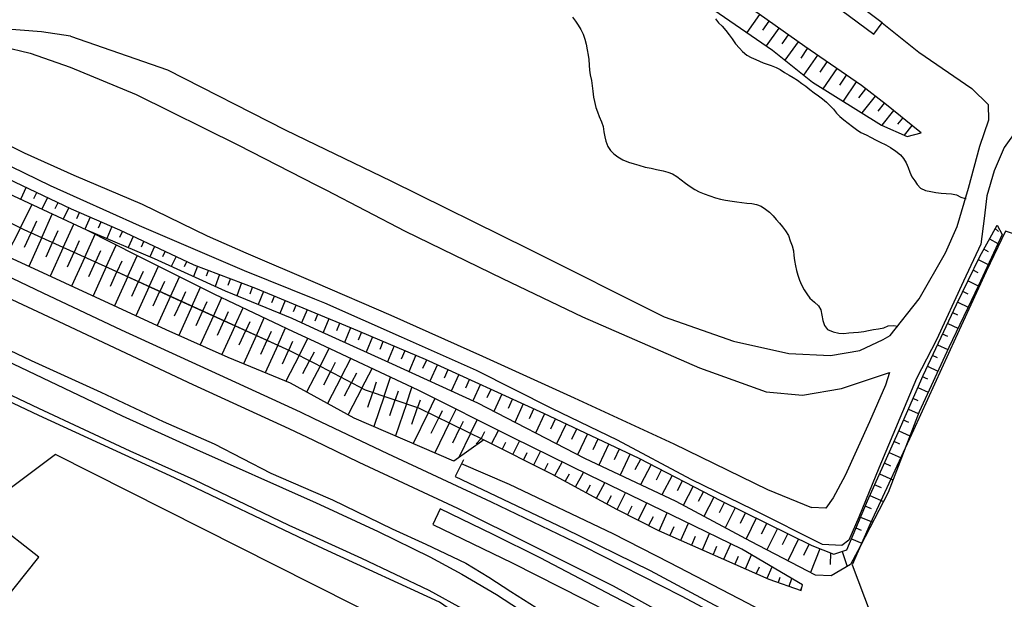
# Model space of a CAD drawing. Extents: x -176999 to 4694252, y -34260 to 4527262.
# Drawn here: x 438286 to 438495, y 4525976 to 4526099 of the extents above; entities that cross this region are included whole.
import ezdxf

# ---------------------------------------------------------------- set-up
doc = ezdxf.new("R2010")
doc.units = 0
doc.header["$MEASUREMENT"] = 0
doc.layers.add('HH', color=237, linetype='Continuous')

msp = doc.modelspace()

# ---------------------------------------------------------------- linework, layer by layer
at = {"layer": 'HH', "color": 48}
for p, q in [((438443.01, 4526100.32, 11.15), (438440.3, 4526096.49, 9.72)), ((438443.71, 4526096.97, 10.43), (438445.05, 4526098.88, 11.15)), ((438447.09, 4526097.43, 11.15), (438444.42, 4526093.65, 9.72)), ((438447.79, 4526094.09, 10.42), (438449.13, 4526095.99, 11.14)), ((438451.18, 4526094.55, 11.14), (438448.41, 4526090.62, 9.69)), ((438451.82, 4526091.07, 10.46), (438453.22, 4526093.12, 11.23)), ((438455.28, 4526091.7, 11.23), (438452.37, 4526087.46, 9.71)), ((438455.84, 4526088.1, 10.54), (438457.34, 4526090.28, 11.23)), ((438459.41, 4526088.87, 11.23), (438456.47, 4526084.59, 9.86)), ((438460.03, 4526085.36, 10.55), (438461.47, 4526087.45, 11.24)), ((438463.53, 4526086.04, 11.24), (438460.72, 4526081.95, 9.86)), ((438464.08, 4526082.67, 10.44), (438465.55, 4526084.57, 11)), ((438467.52, 4526083.03, 10.98), (438464.74, 4526079.46, 9.87)), ((438468.19, 4526079.81, 10.42), (438469.5, 4526081.5, 10.97)), ((438471.45, 4526079.93, 10.82), (438468.95, 4526076.86, 9.99)), ((438472.35, 4526077.08, 10.41), (438473.39, 4526078.36, 10.81)), ((438475.33, 4526076.78, 10.8), (438473.68, 4526074.75, 10.02)), ((438287.54, 4526063.69, 8.56), (438286.32, 4526061.13, 6.44)), ((438289.19, 4526061.35, 7.5), (438289.79, 4526062.61, 8.56)), ((438292.05, 4526061.54, 8.56), (438290.86, 4526059.03, 6.44)), ((438286.32, 4526055.11, 8.92), (438288.79, 4526059.99, 6.44)), ((438293.72, 4526059.22, 7.5), (438294.31, 4526060.46, 8.56)), ((438296.57, 4526059.39, 8.56), (438295.39, 4526056.93, 6.44)), ((438290.86, 4526053.02, 9.05), (438293.1, 4526057.99, 6.44)), ((438298.3, 4526057.11, 7.49), (438298.85, 4526058.37, 8.53)), ((438301.14, 4526057.38, 8.53), (438300.02, 4526054.79, 6.44)), ((438286.32, 4526055.11, 8.92), (438283.3, 4526049.15, 6.8)), ((438289.71, 4526056.54, 7.74), (438288.58, 4526054.04, 9.05)), ((438295.42, 4526050.96, 9.05), (438297.64, 4526055.89, 6.44)), ((438302.87, 4526055.09, 7.49), (438303.43, 4526056.38, 8.53)), ((438305.72, 4526055.38, 8.53), (438304.62, 4526052.83, 6.44)), ((438287.21, 4526051, 7.93), (438288.58, 4526054.04, 9.05)), ((438290.86, 4526053.02, 9.05), (438288.11, 4526046.92, 6.81)), ((438294.26, 4526054.46, 7.75), (438293.14, 4526051.99, 9.05)), ((438299.97, 4526048.9, 9.06), (438302.15, 4526053.73, 6.42)), ((438307.43, 4526053.12, 7.48), (438308.01, 4526054.36, 8.52)), ((438310.27, 4526053.29, 8.52), (438309.15, 4526050.92, 6.44)), ((438493.71, 4526054.34, 8.6), (438492.99, 4526054.94, 8.96)), ((438291.76, 4526048.93, 7.93), (438293.14, 4526051.99, 9.05)), ((438295.42, 4526050.96, 9.05), (438292.65, 4526044.84, 6.83)), ((438298.8, 4526052.38, 7.75), (438297.7, 4526049.93, 9.06)), ((438304.53, 4526046.84, 9.06), (438306.62, 4526051.46, 6.41)), ((438311.99, 4526051.08, 7.48), (438312.53, 4526052.23, 8.52)), ((438314.79, 4526051.16, 8.53), (438313.76, 4526048.97, 6.65)), ((438491.78, 4526052.75, 8.97), (438493.57, 4526051.76, 8.22)), ((438296.31, 4526046.86, 7.94), (438297.7, 4526049.93, 9.06)), ((438299.97, 4526048.9, 9.06), (438297.2, 4526042.75, 6.84)), ((438303.32, 4526050.23, 7.74), (438302.25, 4526047.87, 9.06)), ((438309.07, 4526044.75, 9.15), (438311.12, 4526049.18, 6.41)), ((438316.55, 4526049.03, 7.59), (438317.05, 4526050.1, 8.53)), ((438319.32, 4526049.03, 8.53), (438318.32, 4526046.92, 6.66)), ((438491.54, 4526050.03, 8.59), (438490.57, 4526050.56, 8.97)), ((438300.86, 4526044.79, 7.95), (438302.25, 4526047.87, 9.06)), ((438304.53, 4526046.84, 9.06), (438301.74, 4526040.67, 6.85)), ((438307.85, 4526048.05, 7.78), (438306.8, 4526045.8, 9.15)), ((438313.61, 4526042.64, 9.15), (438315.6, 4526046.95, 6.74)), ((438321.09, 4526046.93, 7.6), (438321.58, 4526047.97, 8.53)), ((438323.86, 4526046.96, 8.57), (438323.03, 4526044.77, 6.67)), ((438489.4, 4526048.36, 8.98), (438491.51, 4526047.34, 8.2)), ((438305.4, 4526042.72, 8), (438306.81, 4526045.81, 9.15)), ((438309.08, 4526044.77, 9.14), (438306.27, 4526038.59, 6.57)), ((438312.35, 4526045.88, 7.94), (438311.34, 4526043.7, 9.15)), ((438318.14, 4526040.54, 9.14), (438320.08, 4526044.72, 6.76)), ((438325.76, 4526044.91, 7.62), (438326.2, 4526046.08, 8.57)), ((438328.54, 4526045.19, 8.57), (438327.59, 4526042.7, 6.68)), ((438489.38, 4526045.59, 8.58), (438488.31, 4526046.11, 8.98)), ((438309.95, 4526040.64, 7.85), (438311.36, 4526043.74, 9.14)), ((438313.63, 4526042.7, 9.13), (438310.8, 4526036.49, 6.55)), ((438316.86, 4526043.71, 7.95), (438315.88, 4526041.59, 9.15)), ((438322.69, 4526038.46, 9.09), (438324.52, 4526042.51, 6.78)), ((438330.38, 4526042.98, 7.63), (438330.88, 4526044.3, 8.57)), ((438333.22, 4526043.42, 8.57), (438332.19, 4526040.71, 6.68)), ((438335.03, 4526041.15, 7.63), (438335.55, 4526042.54, 8.57)), ((438487.22, 4526043.86, 8.98), (438489.39, 4526042.8, 7.9)), ((438314.49, 4526038.55, 7.83), (438315.91, 4526041.66, 9.13)), ((438318.18, 4526040.63, 9.13), (438315.34, 4526034.39, 6.52)), ((438321.34, 4526041.56, 7.93), (438320.41, 4526039.49, 9.1)), ((438337.87, 4526041.6, 8.6), (438336.73, 4526038.84, 6.68)), ((438339.61, 4526039.27, 7.64), (438340.18, 4526040.64, 8.6)), ((438487.22, 4526041.08, 8.44), (438486.13, 4526041.61, 8.98)), ((438319.03, 4526036.47, 7.77), (438320.46, 4526039.59, 9.12)), ((438322.73, 4526038.55, 9.12), (438319.89, 4526032.32, 6.41)), ((438325.86, 4526039.42, 7.94), (438324.97, 4526037.44, 9.09)), ((438327.25, 4526036.41, 9.08), (438329.01, 4526040.31, 6.7)), ((438342.49, 4526039.68, 8.6), (438341.35, 4526036.94, 6.68)), ((438344.23, 4526037.36, 7.68), (438344.8, 4526038.72, 8.6)), ((438485.05, 4526039.35, 8.98), (438487.23, 4526038.3, 7.89)), ((438323.59, 4526034.41, 7.76), (438325.01, 4526037.52, 9.11)), ((438327.28, 4526036.48, 9.11), (438324.46, 4526030.28, 6.41)), ((438330.4, 4526037.31, 7.89), (438329.53, 4526035.38, 9.08)), ((438331.81, 4526034.36, 9.07), (438333.53, 4526038.17, 6.69)), ((438347.11, 4526037.76, 8.6), (438345.95, 4526034.97, 6.76)), ((438348.82, 4526035.37, 7.68), (438349.42, 4526036.8, 8.6)), ((438485.06, 4526036.58, 8.41), (438483.97, 4526037.09, 8.92)), ((438328.15, 4526032.35, 7.76), (438329.56, 4526035.44, 9.11)), ((438331.83, 4526034.41, 9.1), (438329.02, 4526028.23, 6.34)), ((438334.94, 4526035.21, 7.88), (438334.09, 4526033.33, 9.06)), ((438336.37, 4526032.3, 9.06), (438338.04, 4526036.02, 6.69)), ((438351.72, 4526035.85, 8.6), (438350.5, 4526032.89, 6.77)), ((438353.41, 4526033.37, 7.68), (438354.03, 4526034.89, 8.6)), ((438482.91, 4526034.83, 8.92), (438485.07, 4526033.81, 7.89)), ((438332.71, 4526030.3, 7.72), (438334.11, 4526033.37, 9.1)), ((438336.38, 4526032.33, 9.1), (438333.62, 4526026.28, 6.34)), ((438339.47, 4526033.11, 7.87), (438338.65, 4526031.28, 9.05)), ((438340.93, 4526030.25, 9.05), (438342.56, 4526033.88, 6.68)), ((438356.34, 4526033.93, 8.6), (438355.05, 4526030.82, 6.77)), ((438357.98, 4526031.38, 7.68), (438358.65, 4526032.96, 8.59)), ((438482.91, 4526032.07, 8.4), (438481.84, 4526032.57, 8.92)), ((438337.3, 4526028.31, 7.71), (438338.66, 4526031.3, 9.09)), ((438340.93, 4526030.26, 9.09), (438338.25, 4526024.37, 6.33)), ((438344.01, 4526031.02, 7.86), (438343.21, 4526029.22, 9.04)), ((438345.43, 4526028.08, 8.73), (438347.29, 4526031.65, 6.64)), ((438360.96, 4526032, 8.59), (438359.6, 4526028.76, 6.77)), ((438362.57, 4526029.38, 7.68), (438363.26, 4526031.03, 8.58)), ((438365.57, 4526030.07, 8.58), (438364.15, 4526026.69, 6.58)), ((438480.77, 4526030.31, 8.92), (438482.91, 4526029.3, 7.78)), ((438341.88, 4526026.32, 7.71), (438343.21, 4526029.22, 9.08)), ((438345.43, 4526028.08, 8.73), (438342.57, 4526022.58, 6.35)), ((438348.6, 4526028.76, 7.68), (438347.65, 4526026.92, 8.73)), ((438349.86, 4526025.77, 8.72), (438351.82, 4526029.52, 6.63)), ((438367.15, 4526027.38, 7.58), (438367.87, 4526029.1, 8.58)), ((438370.18, 4526028.13, 8.58), (438368.7, 4526024.61, 6.57)), ((438480.78, 4526027.54, 8.34), (438479.7, 4526028.05, 8.92)), ((438346.23, 4526024.21, 7.54), (438347.65, 4526026.92, 8.73)), ((438353.08, 4526026.54, 7.67), (438352.08, 4526024.62, 8.72)), ((438354.3, 4526023.46, 8.71), (438356.35, 4526027.39, 6.63)), ((438371.67, 4526025.39, 7.53), (438372.48, 4526027.16, 8.5)), ((438374.75, 4526026.12, 8.5), (438373.13, 4526022.58, 6.56)), ((438478.64, 4526025.79, 8.91), (438480.82, 4526024.76, 7.76)), ((438349.86, 4526025.77, 8.72), (438348.62, 4526023.38, 7.69)), ((438350.65, 4526021.86, 7.53), (438352.08, 4526024.62, 8.72)), ((438357.56, 4526024.32, 7.67), (438356.52, 4526022.31, 8.7)), ((438358.73, 4526021.15, 8.7), (438360.88, 4526025.27, 6.63)), ((438376.22, 4526023.31, 7.53), (438377.03, 4526025.07, 8.5)), ((438379.3, 4526024.03, 8.5), (438377.68, 4526020.51, 6.55)), ((438348.62, 4526023.38, 7.69), (438347.01, 4526020.3, 6.35)), ((438354.3, 4526023.46, 8.71), (438351.41, 4526017.91, 6.35)), ((438355.06, 4526019.51, 7.53), (438356.52, 4526022.31, 8.7)), ((438361.78, 4526022.37, 7.56), (438361.05, 4526020.24, 8.49)), ((438363.42, 4526019.43, 8.48), (438364.78, 4526023.43, 6.63)), ((438380.76, 4526021.23, 7.53), (438381.57, 4526022.99, 8.51)), ((438383.84, 4526021.95, 8.51), (438382.23, 4526018.43, 6.31)), ((438478.69, 4526023.04, 8.3), (438477.58, 4526023.53, 8.85)), ((438358.73, 4526021.15, 8.7), (438355.8, 4526015.52, 6.48)), ((438359.99, 4526017.13, 7.49), (438361.06, 4526020.24, 8.49)), ((438366.42, 4526020.49, 7.55), (438365.79, 4526018.63, 8.46)), ((438368.15, 4526017.82, 8.45), (438369.34, 4526021.29, 6.63)), ((438385.29, 4526019.12, 7.41), (438386.11, 4526020.91, 8.51)), ((438388.39, 4526019.86, 8.51), (438386.7, 4526016.18, 6.3)), ((438476.57, 4526021.24, 8.85), (438478.75, 4526020.29, 7.74)), ((438363.42, 4526019.43, 8.48), (438361.23, 4526013.02, 6.48)), ((438364.66, 4526015.33, 7.47), (438365.79, 4526018.63, 8.46)), ((438368.15, 4526017.82, 8.45), (438365.84, 4526011.03, 6.49)), ((438371.06, 4526018.61, 7.44), (438370.52, 4526017.01, 8.43)), ((438372.77, 4526015.93, 8.07), (438374.22, 4526018.89, 6.45)), ((438389.79, 4526016.92, 7.41), (438390.66, 4526018.82, 8.52)), ((438392.93, 4526017.78, 8.52), (438391.14, 4526013.88, 6.29)), ((438476.64, 4526018.48, 8.29), (438475.57, 4526018.95, 8.85)), ((438369.33, 4526013.52, 7.46), (438370.52, 4526017.01, 8.43)), ((438372.77, 4526015.93, 8.07), (438369.57, 4526009.41, 6.49)), ((438375.74, 4526016.3, 7.26), (438375.02, 4526014.83, 8.06)), ((438377.26, 4526013.73, 8.06), (438378.69, 4526016.65, 6.45)), ((438394.28, 4526014.73, 7.41), (438395.2, 4526016.74, 8.52)), ((438397.47, 4526015.69, 8.68), (438395.55, 4526011.6, 6.28)), ((438474.57, 4526016.66, 8.84), (438476.67, 4526015.74, 7.45)), ((438373.44, 4526011.62, 7.28), (438375.02, 4526014.83, 8.06)), ((438377.26, 4526013.73, 8.06), (438374.17, 4526007.42, 6.5)), ((438380.22, 4526014.08, 7.25), (438379.51, 4526012.63, 8.05)), ((438381.75, 4526011.53, 8.05), (438383.16, 4526014.41, 6.44)), ((438398.76, 4526012.54, 7.48), (438399.74, 4526014.63, 8.68)), ((438402, 4526013.57, 8.68), (438400, 4526009.3, 6.28)), ((438474.67, 4526013.88, 8.14), (438473.57, 4526014.37, 8.84)), ((438377.98, 4526009.53, 7.85), (438379.51, 4526012.63, 8.05)), ((438381.75, 4526011.53, 8.05), (438379.29, 4526006.45, 7.72)), ((438384.7, 4526011.86, 7.24), (438383.99, 4526010.43, 8.04)), ((438386.23, 4526009.32, 7.86), (438387.65, 4526012.16, 6.43)), ((438403.24, 4526010.33, 7.48), (438404.26, 4526012.5, 8.68)), ((438406.53, 4526011.44, 8.68), (438404.44, 4526007, 6.34)), ((438472.56, 4526012.08, 8.84), (438474.88, 4526011.06, 7.43)), ((438382.96, 4526009.36, 7.92), (438383.99, 4526010.43, 8.04)), ((438389.18, 4526009.62, 7.14), (438388.47, 4526008.2, 7.85)), ((438390.71, 4526007.08, 7.85), (438392.13, 4526009.93, 6.39)), ((438407.73, 4526008.13, 7.51), (438408.79, 4526010.38, 8.69)), ((438411.05, 4526009.32, 8.69), (438408.94, 4526004.81, 6.34)), ((438472.76, 4526009.25, 8.06), (438471.54, 4526009.8, 8.72)), ((438393.66, 4526007.4, 7.12), (438392.95, 4526005.97, 7.84)), ((438395.18, 4526004.85, 7.83), (438396.62, 4526007.73, 6.39)), ((438412.26, 4526006, 7.52), (438413.32, 4526008.25, 8.69)), ((438415.58, 4526007.19, 8.69), (438413.46, 4526002.68, 6.34)), ((438470.51, 4526007.52, 8.71), (438473.08, 4526006.36, 7.4)), ((438398.14, 4526005.18, 7.11), (438397.42, 4526003.74, 7.82)), ((438399.65, 4526002.6, 7.58), (438401.21, 4526005.48, 6.39)), ((438416.69, 4526003.91, 7.57), (438417.84, 4526006.11, 8.79)), ((438420.05, 4526004.96, 8.79), (438417.8, 4526000.64, 6.35)), ((438470.83, 4526004.63, 8.05), (438469.48, 4526005.24, 8.71)), ((438402.65, 4526002.89, 6.98), (438401.84, 4526001.41, 7.58)), ((438404.04, 4526000.21, 7.58), (438405.7, 4526003.28, 6.39)), ((438421.17, 4526001.69, 7.57), (438422.27, 4526003.81, 8.79)), ((438468.45, 4526002.96, 8.7), (438471.29, 4526001.68, 7.38)), ((438408.44, 4525997.83, 7.58), (438410.21, 4526001.09, 6.49)), ((438424.49, 4526002.65, 8.79), (438422.33, 4525998.51, 6.35)), ((438425.65, 4525999.47, 7.57), (438426.71, 4526001.5, 8.79)), ((438407.09, 4526000.6, 6.98), (438406.24, 4525999.02, 7.58)), ((438412.83, 4525995.45, 7.55), (438414.63, 4525998.96, 6.5)), ((438428.92, 4526000.34, 8.79), (438426.82, 4525996.3, 6.34)), ((438430.08, 4525997.16, 7.57), (438431.14, 4525999.19, 8.79)), ((438468.91, 4526000.01, 7.81), (438467.42, 4526000.68, 8.7)), ((438411.55, 4525998.32, 7.04), (438410.63, 4525996.64, 7.58)), ((438417.29, 4525993.18, 7.55), (438419.13, 4525996.79, 6.51)), ((438433.36, 4525998.04, 8.79), (438431.23, 4525993.95, 6.34)), ((438434.56, 4525994.81, 7.55), (438435.58, 4525996.9, 8.75)), ((438466.4, 4525998.4, 8.7), (438469.27, 4525997.11, 6.93)), ((438415.97, 4525996.1, 7.03), (438415.06, 4525994.31, 7.55)), ((438421.74, 4525990.91, 7.48), (438423.42, 4525994.73, 6.51)), ((438437.83, 4525995.79, 8.75), (438435.74, 4525991.56, 6.34)), ((438439.01, 4525992.54, 7.55), (438440.07, 4525994.69, 8.75)), ((438466.78, 4525995.54, 7.8), (438465.4, 4525996.11, 8.67)), ((438420.45, 4525993.87, 7.03), (438419.51, 4525992.04, 7.54)), ((438426.32, 4525988.9, 7.47), (438427.93, 4525992.55, 6.44)), ((438442.31, 4525993.58, 8.75), (438440.16, 4525989.21, 6.5)), ((438443.46, 4525990.26, 7.63), (438444.56, 4525992.48, 8.75)), ((438464.44, 4525993.8, 8.67), (438467.01, 4525992.73, 6.95)), ((438424.85, 4525991.77, 6.99), (438424.03, 4525989.91, 7.47)), ((438430.9, 4525986.88, 7.45), (438432.42, 4525990.35, 6.43)), ((438446.8, 4525991.38, 8.74), (438444.59, 4525986.88, 6.51)), ((438464.67, 4525991, 7.81), (438463.48, 4525991.5, 8.67)), ((438429.39, 4525989.67, 6.95), (438428.61, 4525987.89, 7.46)), ((438447.92, 4525988, 7.63), (438449.04, 4525990.27, 8.74)), ((438451.29, 4525989.17, 8.74), (438449.02, 4525984.56, 6.52)), ((438462.52, 4525989.19, 8.66), (438464.71, 4525988.28, 7.17)), ((438433.93, 4525987.57, 6.94), (438433.18, 4525985.88, 7.45)), ((438435.47, 4525984.87, 7.44), (438436.92, 4525988.16, 6.43)), ((438452.38, 4525985.74, 7.63), (438453.53, 4525988.07, 8.74)), ((438455.83, 4525987.1, 8.64), (438453.83, 4525982.04, 6.67)), ((438458.04, 4525983.76, 7.66), (438458.16, 4525986.18, 8.62)), ((438460.51, 4525986.52, 8.51), (438461.59, 4525983.36, 7.12)), ((438438.47, 4525985.46, 6.93), (438437.76, 4525983.86, 7.43)), ((438440.05, 4525982.86, 7.43), (438441.34, 4525985.79, 6.32)), ((438442.92, 4525983.18, 6.87), (438442.34, 4525981.85, 7.42)), ((438444.63, 4525980.84, 7.41), (438445.68, 4525983.24, 6.31)), ((438447.34, 4525981.02, 6.67), (438446.97, 4525979.98, 7.03)), ((438449.33, 4525979.15, 7.01), (438449.9, 4525980.77, 6.3)), ((438451.89, 4525978.89, 6.64), (438451.69, 4525978.32, 6.98))]:
    msp.add_line(p, q, dxfattribs=at)
for points in [[(437927.1, 4526313.64), (437936.25, 4526301.89), (437942.47, 4526293.15), (437948.74, 4526286.1), (437955.63, 4526279.59), (437965.29, 4526272.18), (437975.87, 4526266.01), (437989.94, 4526256.74), (438013.6, 4526240.32), (438038.36, 4526227.53), (438068.14, 4526213.1), (438100.16, 4526195.89), (438132.19, 4526177.19), (438156.11, 4526164.69), (438192.01, 4526144.4), (438213.61, 4526132.13), (438231.03, 4526123), (438243.54, 4526116.46), (438251.69, 4526107.81), (438259, 4526101.58), (438267.16, 4526097.66), (438276.59, 4526094.91), (438288.4, 4526092.13), (438296.89, 4526089.14)], [(438469, 4526098.54), (438457.01, 4526107.56), (438446.15, 4526115.56), (438427.7, 4526129.3), (438406.65, 4526144.82), (438396.5, 4526148.02), (438386.55, 4526155.42), (438372.32, 4526165.76), (438371.38, 4526166.98), (438365.15, 4526175.84), (438349.98, 4526186.83)], [(438349.95, 4526183.13), (438362.62, 4526173.69), (438368.18, 4526166.3), (438369.74, 4526164.13), (438377.74, 4526158.16), (438390.55, 4526148.61), (438394.56, 4526145.74), (438405.27, 4526142.04), (438418.53, 4526132.36), (438435.09, 4526119.94), (438455.31, 4526105.01), (438467.27, 4526096.14), (438469, 4526098.54)], [(438477.27, 4526075.21), (438476.97, 4526075.45), (438469.95, 4526081.15), (438464.61, 4526085.29), (438452.65, 4526093.51), (438440.04, 4526102.41), (438429.04, 4526111.51), (438419.8, 4526120.04), (438410.53, 4526126.82), (438403.75, 4526132.51), (438392.34, 4526138.92), (438386.42, 4526146.03), (438382.13, 4526151.66), (438377.5, 4526156.31), (438370.62, 4526161.56), (438365.58, 4526166.66), (438360.66, 4526172.94), (438354.21, 4526178.49), (438349.94, 4526181.97)], [(438349.87, 4526173.54), (438350.13, 4526173.34), (438359.27, 4526164.76), (438368.71, 4526156.82), (438376.73, 4526148.83), (438387.55, 4526137.75), (438394.01, 4526132.35), (438402.84, 4526126.7), (438412.47, 4526119.95), (438421.81, 4526110.95), (438431.05, 4526102.87), (438445.75, 4526092.74), (438454.25, 4526085.96), (438468.9, 4526076.87), (438474.32, 4526074.47), (438477.27, 4526075.21)], [(438403.36, 4526099.77), (438403.98, 4526098.9), (438404.57, 4526098.04), (438405.13, 4526097.12), (438405.63, 4526096.14), (438406.01, 4526095.1), (438406.3, 4526094), (438406.5, 4526092.81), (438406.67, 4526091.71), (438406.81, 4526090.74), (438406.9, 4526089.58), (438406.98, 4526088.54), (438407.15, 4526087.5), (438407.38, 4526086.35), (438407.55, 4526085.19), (438407.66, 4526084.03), (438407.84, 4526082.82), (438408.01, 4526081.84), (438408.33, 4526080.62), (438408.65, 4526079.67), (438409.03, 4526078.66), (438409.53, 4526077.53), (438409.85, 4526076.55), (438409.99, 4526075.45), (438410.22, 4526074.42), (438410.42, 4526073.44), (438410.89, 4526072.37), (438411.42, 4526071.5), (438412.16, 4526070.79), (438412.96, 4526070.16), (438414.05, 4526069.53), (438415.23, 4526069.05), (438416.44, 4526068.66), (438417.45, 4526068.36), (438418.78, 4526067.97), (438420.03, 4526067.72), (438421.18, 4526067.48), (438422.57, 4526067.18), (438423.55, 4526066.88), (438424.55, 4526066.54), (438425.47, 4526066), (438426.41, 4526065.26), (438427.36, 4526064.54), (438428.3, 4526063.86), (438429.28, 4526063.26), (438430.22, 4526062.72), (438431.29, 4526062.3), (438432.5, 4526061.85), (438433.68, 4526061.46), (438434.78, 4526061.21), (438435.84, 4526060.97), (438437.21, 4526060.72), (438438.22, 4526060.6), (438439.25, 4526060.45), (438440.32, 4526060.35), (438441.38, 4526060.23), (438442.39, 4526060.04), (438443.34, 4526059.68), (438444.28, 4526059.09), (438445.11, 4526058.4), (438445.91, 4526057.65), (438446.52, 4526056.85), (438447.23, 4526056.08), (438447.91, 4526055.33), (438448.53, 4526054.47), (438449.14, 4526053.49), (438449.55, 4526052.36), (438449.96, 4526051.26), (438450.19, 4526050.25), (438450.3, 4526049.24), (438450.42, 4526048.17), (438450.68, 4526047.08), (438450.88, 4526046.07), (438451.17, 4526045.06), (438451.52, 4526044.02), (438451.93, 4526043.01)], [(438433.68, 4526099.42), (438434.3, 4526098.56), (438435.07, 4526097.81), (438435.86, 4526096.89), (438436.57, 4526096), (438437.25, 4526095.13), (438437.95, 4526094.06), (438438.75, 4526093.2), (438439.42, 4526092.46), (438440.31, 4526091.68), (438441.23, 4526091.23), (438442.23, 4526090.78), (438443.8, 4526090.09), (438445.51, 4526089.49), (438446.52, 4526089.1), (438447.41, 4526088.65), (438448.32, 4526088.02), (438449.27, 4526087.48), (438450.18, 4526086.97), (438451.1, 4526086.41), (438451.96, 4526085.72), (438452.81, 4526085.09), (438453.7, 4526084.44), (438454.58, 4526083.72), (438455.5, 4526083.09), (438456.38, 4526082.43), (438457.21, 4526081.75), (438457.95, 4526081.03), (438458.68, 4526080.26), (438459.36, 4526079.42), (438460.04, 4526078.68), (438460.86, 4526077.99), (438461.78, 4526077.31), (438462.75, 4526076.56), (438463.58, 4526075.93), (438464.47, 4526075.31), (438465.62, 4526074.83), (438466.68, 4526074.23), (438467.63, 4526073.72), (438468.6, 4526073.27), (438469.82, 4526072.7), (438470.76, 4526072.16), (438471.91, 4526071.38), (438472.89, 4526070.58), (438473.57, 4526069.77), (438474.12, 4526068.85), (438474.5, 4526067.9), (438474.85, 4526066.89), (438475.29, 4526065.88), (438475.91, 4526065.08), (438476.44, 4526064.25), (438477.18, 4526063.5), (438478.24, 4526063.02), (438479.34, 4526062.78), (438480.43, 4526062.62), (438481.56, 4526062.44), (438482.59, 4526062.38), (438483.72, 4526062.28), (438484.79, 4526062.07), (438485.67, 4526061.59), (438486.62, 4526061.29), (438486.86, 4526061.31)], [(438296.95, 4526095.71), (438290.79, 4526096.6), (438282.65, 4526097.25)], [(438469, 4526098.54), (438476.82, 4526092.34), (438488.04, 4526084.6), (438491.58, 4526081.14)], [(438296.95, 4526095.71), (438317.54, 4526088.57), (438342.48, 4526075.87), (438349.03, 4526072.71)], [(438296.89, 4526089.14), (438310.84, 4526083.32), (438332.6, 4526072.65), (438348.96, 4526064.22)], [(438470.7, 4526032.29), (438476.85, 4526040.08), (438482.45, 4526049.83), (438484.91, 4526055.42), (438487.35, 4526063.5), (438489.74, 4526072.43), (438491.61, 4526078), (438491.58, 4526081.14)], [(438270.49, 4526079.29), (438287.16, 4526070.96), (438297.63, 4526066.25), (438312.12, 4526060.12), (438325.92, 4526053.41), (438334.11, 4526049.84), (438348.79, 4526043.53)], [(438348.76, 4526039.99), (438333.82, 4526046.02), (438311.59, 4526055.5), (438292.69, 4526063.99), (438268.01, 4526075.98)], [(438499.44, 4526077.4), (438497.92, 4526076.37), (438494.88, 4526072.14), (438492.74, 4526067.15), (438491.21, 4526061.88), (438490.62, 4526057.11), (438489.93, 4526051.66), (438486.28, 4526043.8), (438480.55, 4526031.35), (438476.29, 4526023.19), (438468.34, 4526004.15), (438464.1, 4525993.77), (438461.94, 4525988.89), (438460.45, 4525987.8), (438456.36, 4525987.97)], [(438267.07, 4526073.04), (438283.57, 4526065.57), (438297.11, 4526059.13), (438307.31, 4526054.69), (438323.1, 4526047.25), (438336.2, 4526042.29), (438348.73, 4526037.09)], [(438349.03, 4526072.71), (438364.86, 4526065.08), (438394.01, 4526050.63), (438422.77, 4526036.25), (438437.53, 4526031.1), (438449.22, 4526028.46), (438458.05, 4526028.06), (438464.28, 4526029.09), (438469.24, 4526031.41), (438470.7, 4526032.29)], [(438348.71, 4526033.71), (438343.92, 4526035.89), (438329.81, 4526041.69), (438314.73, 4526048.55), (438300.39, 4526054.62), (438281.85, 4526063.2), (438266.54, 4526070.6)], [(438348.68, 4526030.99), (438344.2, 4526033.1), (438327.58, 4526040.99), (438311.27, 4526049.11), (438300.39, 4526054.62), (438281.85, 4526063.2), (438266.54, 4526070.6)], [(438266.24, 4526065.27), (438287.08, 4526054.72), (438305.03, 4526046.62), (438320.17, 4526039.6), (438343.41, 4526029.13), (438348.65, 4526026.41)], [(438266.24, 4526065.27), (438287.08, 4526054.72), (438305.03, 4526046.62), (438343.41, 4526029.13), (438348.65, 4526026.41)], [(438348.96, 4526064.22), (438351.1, 4526063.12), (438367.89, 4526054.4), (438388.55, 4526044.36), (438405.46, 4526036.24), (438430.27, 4526025.44), (438444.44, 4526020.32), (438452.11, 4526019.63), (438460.39, 4526021.03), (438470.58, 4526024.48)], [(438348.59, 4526019.44), (438343.58, 4526022.17), (438330.36, 4526027.63), (438317.23, 4526033.51), (438307, 4526038.25), (438284.65, 4526048.51), (438262.74, 4526058.94)], [(438461.55, 4525986.88), (438465.88, 4525997.26), (438472.42, 4526011.75), (438477.7, 4526023.81), (438484.81, 4526038.86), (438489.72, 4526049.03), (438493.41, 4526055.68)], [(438493.41, 4526055.68), (438494.46, 4526053.69), (438489.42, 4526042.87), (438483.13, 4526029.77), (438476.83, 4526016.14), (438470.28, 4525999.04), (438464.41, 4525987.69), (438462.31, 4525983.79)], [(438519.76, 4526046.53), (438508.78, 4526050.23), (438498.25, 4526053.37), (438495.17, 4526054.39), (438491.07, 4526045.85), (438484.56, 4526031.69), (438475.65, 4526012.21), (438466.5, 4525992.4), (438462.69, 4525983.7), (438469.12, 4525966.66), (438480.83, 4525961.32)], [(438276.4, 4526048.29), (438291.09, 4526041.34), (438307.71, 4526033.48), (438328.52, 4526023.92), (438345.61, 4526016.09), (438348.55, 4526014.69)], [(438348.51, 4526010.02), (438343.34, 4526012.51), (438322.94, 4526021.81), (438293.35, 4526035.75), (438278.03, 4526042.89)], [(438348.79, 4526043.53), (438364.89, 4526036.6), (438384.26, 4526027.93), (438403.74, 4526019.05), (438424.85, 4526009.36), (438444.69, 4525999.68), (438454.01, 4525995.84)], [(438451.93, 4526043.01), (438452.46, 4526041.97), (438453.02, 4526041.11), (438453.66, 4526040.21), (438454.64, 4526039.35), (438455.52, 4526038.57), (438455.99, 4526037.74), (438456.22, 4526036.61), (438456.42, 4526035.46), (438456.78, 4526034.39), (438457.45, 4526033.53), (438458.6, 4526033.04), (438459.82, 4526032.8), (438460.86, 4526032.74), (438461.92, 4526032.82), (438462.93, 4526032.93), (438463.97, 4526032.99), (438465.1, 4526033.13), (438466.14, 4526033.36), (438467.17, 4526033.53), (438468.24, 4526033.7), (438469.34, 4526033.93), (438470.32, 4526034.31), (438471.42, 4526034.4), (438472.33, 4526034.27)], [(438456.36, 4525987.97), (438441.73, 4525995.37), (438428.55, 4526001.79), (438412.94, 4526010.14), (438398.99, 4526016.83), (438383.03, 4526024.86), (438367.15, 4526031.91), (438350.86, 4526039.14), (438348.76, 4526039.99)], [(438348.73, 4526037.09), (438356.46, 4526033.88), (438372.16, 4526027.3), (438397.21, 4526015.82), (438417.46, 4526006.31), (438434.89, 4525997.24), (438454.08, 4525987.8), (438458.78, 4525985.93), (438461.55, 4525986.88)], [(438348.33, 4525988.15), (438318.99, 4526002.11), (438290.22, 4526015.36), (438248.24, 4526035.18)], [(438269.9, 4526035.77), (438279.33, 4526031.37), (438288.58, 4526026.99), (438303.36, 4526020.3), (438316.58, 4526014.06), (438327.4, 4526009.32), (438339.43, 4526003.09), (438348.42, 4525999.22)], [(438462.31, 4525983.79), (438458.18, 4525981.33), (438454.89, 4525981.49), (438441.2, 4525988.65), (438425.33, 4525997.09), (438405.97, 4526006.21), (438383.27, 4526017.95), (438364.44, 4526026.56), (438348.71, 4526033.71)], [(438451.88, 4525978.25), (438452.12, 4525979.46), (438439.24, 4525987.03), (438426.76, 4525993.12), (438407.04, 4526002.62), (438390.67, 4526010.65), (438370.63, 4526020.69), (438348.68, 4526030.99)], [(438283.33, 4526026.97), (438307.89, 4526015.27), (438323, 4526008.4), (438348.4, 4525997.09)], [(438348.65, 4526026.41), (438359.4, 4526020.81), (438370.7, 4526016.95), (438384.56, 4526010.15), (438398.93, 4526002.99), (438412.73, 4525995.5), (438421.59, 4525990.98), (438444.98, 4525980.69), (438451.88, 4525978.25)], [(438348.65, 4526026.41), (438359.4, 4526020.81), (438370.7, 4526016.95), (438384.56, 4526010.15)], [(438348.34, 4525989.76), (438343.33, 4525992.02), (438323.2, 4526001.71), (438309.57, 4526007.77), (438290.21, 4526016.79), (438273.06, 4526024.95)], [(438470.58, 4526024.48), (438469.73, 4526021.75), (438466.34, 4526014.01), (438461.21, 4526002.62), (438458.6, 4525997.87), (438457.05, 4525995.71), (438454.01, 4525995.84)], [(438384.56, 4526010.15), (438378.19, 4526005.68), (438357.11, 4526014.8), (438348.59, 4526019.44)], [(438348.55, 4526014.69), (438364.12, 4526007.27), (438386.11, 4525997.02), (438405.54, 4525987.69), (438426.43, 4525977.15), (438443.46, 4525968.11)], [(438259.15, 4525951.55), (438261.8, 4525949.69), (438290.26, 4525985.29), (438261.54, 4526007.78), (438254.63, 4525999.37), (438241.98, 4526009.33), (438220.58, 4525982.97), (438238.36, 4525968.54)], [(438430.69, 4525968.83), (438412.07, 4525979.18), (438395.1, 4525987.63), (438379.08, 4525995.6), (438358.12, 4526005.38), (438348.51, 4526010.02)], [(438293.79, 4526007.06), (438266.48, 4525986.68)], [(438348.26, 4525979.61), (438293.79, 4526007.06)], [(438380.24, 4526005.94), (438378.53, 4526002.42), (438401.68, 4525991.36), (438419.86, 4525982.52), (438433.39, 4525975.24), (438450, 4525966.44), (438463.98, 4525958.39), (438481.94, 4525947.36), (438491.68, 4525940.99), (438503.44, 4525932.96), (438514.63, 4525925.19), (438526.55, 4525916.38), (438539.87, 4525906.2), (438550.64, 4525897.49), (438564.24, 4525886.24)], [(438465.21, 4525962.54), (438456.14, 4525967.25), (438440.47, 4525975.6), (438424.01, 4525984.11), (438411.98, 4525990.25), (438390.02, 4526000.74), (438379.84, 4526005.12)], [(438348.42, 4525999.22), (438352.47, 4525997.48), (438365.15, 4525991.3), (438372.25, 4525988.06), (438380.76, 4525984.02), (438385.67, 4525981.05), (438390.27, 4525978.07), (438399.67, 4525972.09), (438407.95, 4525968.54), (438416.28, 4525963.82), (438426.82, 4525957.06), (438436.6, 4525950.43), (438443.09, 4525945.89), (438447.81, 4525942.9)], [(438348.4, 4525997.09), (438348.87, 4525996.88), (438362.15, 4525990.74), (438373.14, 4525985.4), (438379.94, 4525981.72), (438387.24, 4525977.44), (438393.73, 4525973.17)], [(438375.35, 4525995.57), (438373.73, 4525992.25)], [(438554.36, 4525874.38), (438556.78, 4525877.33), (438541.32, 4525890.45), (438529.46, 4525900.21), (438521.26, 4525906.63), (438514.59, 4525911.82), (438507.83, 4525916.81), (438497.34, 4525924.24), (438488.19, 4525930.96), (438480.57, 4525936.16), (438472.39, 4525941.6), (438460.64, 4525949.31), (438451.01, 4525955.02), (438441.05, 4525961.04), (438430.15, 4525967.26), (438419.27, 4525973.33), (438412, 4525977.05), (438396.49, 4525985.17), (438386.58, 4525990.11), (438375.35, 4525995.57)], [(438373.73, 4525992.25), (438390.55, 4525984.13), (438405.78, 4525976.43), (438419.1, 4525969.51), (438433.08, 4525961.52), (438443.93, 4525955.51), (438450.39, 4525951.34)], [(438380.7, 4525974.01), (438372.96, 4525978.29), (438358.74, 4525985.06), (438348.34, 4525989.76)], [(438449.51, 4525918.14), (438428.67, 4525934.82), (438407.75, 4525951.59), (438395.3, 4525961.8), (438375.19, 4525975.75), (438351.51, 4525986.64), (438348.33, 4525988.15)], [(438376.28, 4525965.48), (438348.26, 4525979.61)]]:
    msp.add_lwpolyline(points, dxfattribs=at)

doc.saveas('drawing.dxf')
